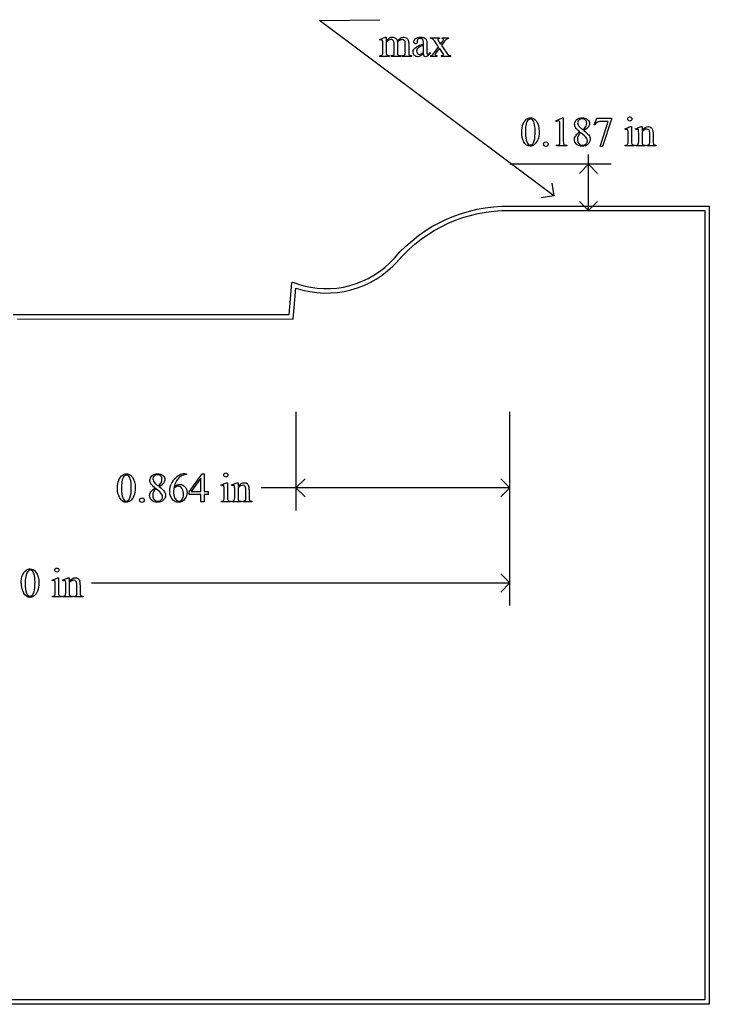
# Model space of a CAD drawing. Units: inches. Extents: x 0.2 to 12.3, y 0.6 to 4.6.
# Drawn here: x 3 to 5.8, y 0.6 to 4.6 of the extents above; entities that cross this region are included whole.
import ezdxf

# ---------------------------------------------------------------- set-up
doc = ezdxf.new("R2010")
doc.units = ezdxf.units.IN
doc.header["$MEASUREMENT"] = 0
doc.layers.add('MM291 v1_0', color=7, linetype='Continuous')

msp = doc.modelspace()

# ---------------------------------------------------------------- linework, layer by layer
at = {"layer": 'MM291 v1_0'}
for p, q in [((4.231, 4.581), (4.474, 4.584)), ((5.177, 3.872), (4.231, 4.581)), ((4.474, 4.5041), (4.4966, 4.5133)), ((4.4752, 4.5012), (4.474, 4.5041)), ((4.4966, 4.5133), (4.5001, 4.5133)), ((4.5001, 4.5133), (4.5001, 4.4973)), ((4.6257, 4.4991), (4.6258, 4.4944)), ((4.6798, 4.5111), (4.7152, 4.5111)), ((4.6798, 4.508), (4.6798, 4.5111)), ((4.7118, 4.474), (4.6975, 4.4947)), ((4.7152, 4.5111), (4.7152, 4.508)), ((4.7261, 4.508), (4.7261, 4.5111)), ((4.7261, 4.5111), (4.7515, 4.5111)), ((4.7515, 4.5111), (4.7515, 4.508)), ((4.4866, 4.453), (4.4866, 4.4817)), ((4.5001, 4.4932), (4.5001, 4.453)), ((4.5322, 4.453), (4.5322, 4.4853)), ((4.5457, 4.4932), (4.5455, 4.4923)), ((4.5455, 4.4923), (4.5457, 4.4888)), ((4.5457, 4.4888), (4.5457, 4.453)), ((4.5775, 4.453), (4.5775, 4.4853)), ((4.5911, 4.4853), (4.5911, 4.453)), ((4.6509, 4.4858), (4.6509, 4.4887)), ((4.6509, 4.4522), (4.6509, 4.4808)), ((4.6644, 4.4876), (4.6644, 4.4621)), ((4.6961, 4.4531), (4.7118, 4.474)), ((4.7152, 4.4692), (4.7031, 4.4531)), ((4.7147, 4.4937), (4.72, 4.4852)), ((4.7261, 4.4531), (4.7152, 4.4692)), ((4.72, 4.4852), (4.7261, 4.4937)), ((4.7336, 4.4937), (4.7233, 4.48)), ((4.7233, 4.48), (4.742, 4.4531)), ((4.4752, 4.436), (4.4752, 4.439)), ((4.5123, 4.436), (4.4752, 4.436)), ((4.5123, 4.439), (4.5123, 4.436)), ((4.52, 4.436), (4.52, 4.439)), ((4.5579, 4.436), (4.52, 4.436)), ((4.5579, 4.439), (4.5579, 4.436)), ((4.5654, 4.439), (4.5669, 4.439)), ((4.5654, 4.436), (4.5654, 4.439)), ((4.6024, 4.436), (4.5654, 4.436)), ((4.6024, 4.439), (4.6024, 4.436)), ((4.6773, 4.4514), (4.6773, 4.4468)), ((4.6804, 4.436), (4.6804, 4.439)), ((4.7049, 4.436), (4.6804, 4.436)), ((4.7049, 4.439), (4.7049, 4.436)), ((4.7241, 4.436), (4.7241, 4.439)), ((4.7595, 4.436), (4.7241, 4.436)), ((4.7595, 4.439), (4.7595, 4.436)), ((5.1856, 4.1749), (5.2127, 4.1881)), ((5.2127, 4.1881), (5.2154, 4.1881)), ((5.2154, 4.1881), (5.2154, 4.0943)), ((5.34, 4.1595), (5.3507, 4.1858)), ((5.3507, 4.1858), (5.4102, 4.1858)), ((5.4102, 4.1827), (5.3732, 4.0724)), ((5.4102, 4.1858), (5.4102, 4.1827)), ((5.1869, 4.1724), (5.1856, 4.1749)), ((5.2019, 4.0943), (5.2019, 4.1543)), ((5.2815, 4.1506), (5.2949, 4.1395)), ((5.3424, 4.1586), (5.34, 4.1595)), ((5.364, 4.0724), (5.3972, 4.1725)), ((5.3972, 4.1725), (5.3666, 4.1725)), ((5.4646, 4.1428), (5.4872, 4.152)), ((5.4657, 4.1399), (5.4646, 4.1428)), ((5.4872, 4.152), (5.4908, 4.152)), ((5.4908, 4.152), (5.4908, 4.0917)), ((5.5072, 4.1428), (5.5299, 4.152)), ((5.5085, 4.1399), (5.5072, 4.1428)), ((5.5299, 4.152), (5.5334, 4.152)), ((5.5334, 4.152), (5.5334, 4.1361)), ((5.4772, 4.0917), (5.4772, 4.1206)), ((5.5199, 4.0917), (5.5199, 4.1195)), ((5.5334, 4.1313), (5.5334, 4.0917)), ((5.5644, 4.0917), (5.5644, 4.1224)), ((5.578, 4.1237), (5.578, 4.0917)), ((5.1876, 4.0747), (5.1876, 4.0777)), ((5.2294, 4.0747), (5.1876, 4.0747)), ((5.2294, 4.0777), (5.2294, 4.0747)), ((5.3732, 4.0724), (5.364, 4.0724)), ((5.4657, 4.0747), (5.4657, 4.0777)), ((5.5022, 4.0747), (5.4657, 4.0747)), ((5.5022, 4.0777), (5.5022, 4.0747)), ((5.5085, 4.0777), (5.5101, 4.0777)), ((5.5085, 4.0747), (5.5085, 4.0777)), ((5.5456, 4.0747), (5.5085, 4.0747)), ((5.5456, 4.0777), (5.5456, 4.0747)), ((5.5523, 4.0747), (5.5523, 4.0777)), ((5.5523, 4.0777), (5.5539, 4.0777)), ((5.5894, 4.0747), (5.5523, 4.0747)), ((5.5894, 4.0777), (5.5894, 4.0747)), ((5.317, 3.813), (5.317, 4.0394)), ((5.4087, 4), (5, 4)), ((5.317, 4), (5.2803, 3.9633)), ((5.3537, 3.9633), (5.317, 4)), ((5.1696, 3.9233), (5.177, 3.872)), ((5.177, 3.872), (5.1257, 3.8646)), ((5.0001, 3.8311), (5.805, 3.8311)), ((5.317, 3.813), (5.2803, 3.8497)), ((5.3537, 3.8497), (5.317, 3.813)), ((5.805, 3.8311), (5.8049, 0.6071)), ((4.9999, 3.8131), (5.787, 3.8131)), ((5, 3.813), (5.4087, 3.813)), ((5.787, 3.8131), (5.7869, 0.6251)), ((4.1085, 3.393), (4.1197, 3.5217)), ((4.1197, 3.5217), (4.1225, 3.5236)), ((4.1225, 3.5236), (4.1417, 3.5171)), ((4.125, 3.375), (4.1359, 3.5001)), ((2.9943, 3.3931), (4.1085, 3.393)), ((3.0108, 3.3751), (4.125, 3.375)), ((4.136, 3), (4.136, 2.6013)), ((5, 2.6013), (5, 3)), ((5, 2.2173), (5, 3)), ((3.6891, 2.7501), (3.6939, 2.7501)), ((3.6939, 2.7501), (3.6939, 2.7471)), ((3.7052, 2.6765), (3.7567, 2.7501)), ((3.7567, 2.7501), (3.7658, 2.7501)), ((3.7658, 2.7501), (3.7658, 2.6777)), ((3.5664, 2.7126), (3.5798, 2.7014)), ((3.7522, 2.7328), (3.7132, 2.6777)), ((3.7522, 2.6777), (3.7522, 2.7328)), ((3.8334, 2.7048), (3.856, 2.714)), ((3.8345, 2.7018), (3.8334, 2.7048)), ((3.856, 2.714), (3.8596, 2.714)), ((3.8596, 2.714), (3.8596, 2.6536)), ((3.876, 2.7048), (3.8987, 2.714)), ((3.8773, 2.7018), (3.876, 2.7048)), ((3.8987, 2.714), (3.9022, 2.714)), ((3.9022, 2.714), (3.9022, 2.6981)), ((4.136, 2.693), (4.1727, 2.7297)), ((5, 2.693), (4.9633, 2.7297)), ((3.7052, 2.666), (3.7052, 2.6765)), ((3.7522, 2.666), (3.7052, 2.666)), ((3.7132, 2.6777), (3.7522, 2.6777)), ((3.7522, 2.6367), (3.7522, 2.666)), ((3.7658, 2.6777), (3.7807, 2.6777)), ((3.7658, 2.666), (3.7658, 2.6367)), ((3.7807, 2.666), (3.7658, 2.666)), ((3.7807, 2.6777), (3.7807, 2.666)), ((3.846, 2.6536), (3.846, 2.6826)), ((3.8887, 2.6536), (3.8887, 2.6815)), ((3.9022, 2.6932), (3.9022, 2.6536)), ((3.9332, 2.6536), (3.9332, 2.6844)), ((3.9468, 2.6857), (3.9468, 2.6536)), ((5, 2.693), (3.996, 2.693)), ((4.1727, 2.6563), (4.136, 2.693)), ((4.9633, 2.6563), (5, 2.693)), ((3.7658, 2.6367), (3.7522, 2.6367)), ((3.8345, 2.6367), (3.8345, 2.6396)), ((3.871, 2.6367), (3.8345, 2.6367)), ((3.871, 2.6396), (3.871, 2.6367)), ((3.8773, 2.6396), (3.8789, 2.6396)), ((3.8773, 2.6367), (3.8773, 2.6396)), ((3.9144, 2.6367), (3.8773, 2.6367)), ((3.9144, 2.6396), (3.9144, 2.6367)), ((3.9211, 2.6367), (3.9211, 2.6396)), ((3.9211, 2.6396), (3.9227, 2.6396)), ((3.9582, 2.6367), (3.9211, 2.6367)), ((3.9582, 2.6396), (3.9582, 2.6367)), ((3.151, 2.3208), (3.1736, 2.33)), ((3.1521, 2.3178), (3.151, 2.3208)), ((3.1736, 2.33), (3.1772, 2.33)), ((3.1772, 2.33), (3.1772, 2.2696)), ((3.1937, 2.3208), (3.2163, 2.33)), ((3.1949, 2.3178), (3.1937, 2.3208)), ((3.2163, 2.33), (3.2198, 2.33)), ((3.2198, 2.33), (3.2198, 2.3141)), ((3.2198, 2.3092), (3.2198, 2.2696)), ((3.3102, 2.309), (5, 2.309)), ((5, 2.309), (4.9633, 2.3457)), ((4.9633, 2.2723), (5, 2.309)), ((3.1636, 2.2696), (3.1636, 2.2986)), ((3.2063, 2.2696), (3.2063, 2.2975)), ((3.2509, 2.2696), (3.2509, 2.3004)), ((3.2644, 2.3017), (3.2644, 2.2696)), ((3.1521, 2.2527), (3.1521, 2.2556)), ((3.1886, 2.2527), (3.1521, 2.2527)), ((3.1886, 2.2556), (3.1886, 2.2527)), ((3.1949, 2.2527), (3.1949, 2.2556)), ((3.1949, 2.2556), (3.1966, 2.2556)), ((3.232, 2.2527), (3.1949, 2.2527)), ((3.232, 2.2556), (3.232, 2.2527)), ((3.2388, 2.2556), (3.2403, 2.2556)), ((3.2388, 2.2527), (3.2388, 2.2556)), ((3.2759, 2.2527), (3.2388, 2.2527)), ((3.2759, 2.2556), (3.2759, 2.2527)), ((5.8049, 0.6071), (0.195, 0.6073)), ((5.7869, 0.6251), (0.213, 0.6253))]:
    msp.add_line(p, q, dxfattribs=at)
at = {"layer": 'MM291 v1_0', "extrusion": (0, 0, -1)}
for radius, start, end in [(0.6014, 40.6023, 90.9474), (0.5834, 40.5871, 90.9618)]:
    msp.add_arc((-4.9901, 3.2298), radius, start, end, dxfattribs=at)
at = {"layer": 'MM291 v1_0'}
for radius, start, end in [(0.3671, 251.3474, 318.3968), (0.3851, 251.3475, 318.4206)]:
    msp.add_arc((4.2591, 3.8649), radius, start, end, dxfattribs=at)
for centre, major_axis, ratio, start_param, end_param in [((3.9503, 3.1316), (-0.533, -1.3702), 0.041656, 3.078062, 3.127598), ((5.4232, 2.3217), (-0.9056, 2.1897), 0.108824, 6.28228, 6.317933), ((-2.304, -8.5485), (-6.8309, -13.0494), 0.020558, 3.102339, 3.130466), ((3.6798, 2.7312), (-0.8831, -1.7709), 0.046095, 3.20239, 3.267298), ((2.5836, 1.6918), (-2.105, -2.8137), 0.056996, 3.144204, 3.184207), ((6.3249, 0.5772), (1.6393, -3.9292), 0.017797, 3.056407, 3.11436), ((5.325, 4.1574), (0.6151, -0.3488), 0.058189, 3.039346, 3.120249), ((3.387, 3.5826), (1.3442, 0.9237), 0.042765, 0.011478, 0.062153), ((19.9102, 7.4313), (15.2932, 2.9641), 0.010973, 3.072837, 3.11081), ((-5.4064, 7.9537), (9.8901, -3.5123), 0.013128, 6.246236, 6.271324), ((2.6318, 12.3687), (1.8526, -7.9264), 0.011506, 0.015302, 0.049191), ((7.1888, 5.1561), (2.6855, 0.715), 0.02054, 3.163041, 3.218587), ((4.9725, 7.3321), (-0.4254, -2.8894), 0.012136, 6.200934, 6.264426), ((6.2396, 5.1279), (1.6931, 0.6843), 0.053575, 3.143981, 3.186291), ((6.3741, 5.1284), (1.8259, 0.6866), 0.034216, 3.171628, 3.232336), ((3.8334, 5.5257), (0.7411, -1.0848), 0.06523, 0.000564, 0.05415), ((4.5453, 4.953), (0.0317, -0.5084), 0.011381, 0.037706, 0.180493), ((7.5193, 5.7726), (2.9256, 1.3308), 0.029555, 3.162829, 3.206474), ((5.5704, 5.5288), (-0.9006, -1.0837), 0.010815, 0.032353, 0.116677), ((3.5053, 6.4045), (1.1794, -1.9641), 0.067619, 6.254381, 6.289762), ((14.8013, -13.9332), (-9.7306, 18.1182), 0.040389, 0.004972, 0.032788), ((1.3283, -5.645), (4.1589, 9.8356), 0.026772, 6.272336, 6.294505), ((33.4215, -21.9884), (28.3596, -26.1664), 0.036034, 3.154722, 3.174828), ((-1.3737, 0.6977), (6.6817, 3.4604), 0.019128, 6.209914, 6.25637), ((10.9526, 1.8468), (5.6017, -2.3208), 0.026842, 3.076893, 3.120521), ((4.5543, 1.899), (-0.9196, -2.2415), 0.033377, 3.093308, 3.131056), ((5.3143, 3.5545), (-0.2022, -0.586), 0.062262, 3.037476, 3.117743), ((104.58, 76.2808), (99.5213, 72.1949), 0.02191, 3.1257, 3.139096), ((19.5003, 25.6556), (-14.4182, -21.5845), 0.035131, 6.230641, 6.258628), ((-4.2828, 26.7456), (-9.3758, 22.6696), 0.032886, 3.149037, 3.174623), ((27.5104, 8.8222), (22.2487, 4.719), 0.021011, 3.094192, 3.119583), ((-30.8133, 20.2998), (36.1252, -16.2043), 0.010919, 0.017454, 0.043105), ((-7.8397, 34.3392), (12.9276, -30.2593), 0.019142, 0.005767, 0.024603), ((4.5311, 7.9371), (0.9437, -3.8562), 0.017283, 0.022147, 0.070507), ((6.2421, 5.1243), (-0.7052, -1.0452), 0.073378, 6.240479, 6.289811), ((0.1036, -23.0062), (3.5808, 25.7543), 0.032031, 0.016642, 0.039622), ((0.2402, -6.1889), (3.4623, 8.9366), 0.060105, 0.023283, 0.051684), ((15.1125, -21.3735), (11.6658, -24.1174), 0.024304, 3.152032, 3.177444), ((-6.8821, 0.2024), (10.4861, 2.5179), 0.022825, 6.215196, 6.257965), ((18.1329, -5.8728), (14.4972, -8.5889), 0.065257, 3.12262, 3.149197), ((-5.6686, -18.4652), (9.6044, 21.1773), 0.02353, 6.259499, 6.278868), ((25.7953, 7.3842), (22.2487, 4.719), 0.021011, 3.094192, 3.119583), ((9.496, 0.9597), (5.9372, -1.7125), 0.069524, 3.095144, 3.12961), ((3.1845, 1.0915), (-0.6582, -1.611), 0.039299, 3.084584, 3.129182), ((-8.384, -23.264), (-12.3114, -25.9664), 0.014692, 3.110615, 3.13141), ((-5.2143, -23.9591), (9.1556, 26.6643), 0.011806, 6.248815, 6.268656), ((0.8698, 8.7127), (2.5868, -6.0708), 0.042721, 0.012915, 0.054986), ((2.9792, 4.1889), (0.8626, -1.5482), 0.057539, 0.000335, 0.042784), ((-20.7406, 21.8427), (24.6271, -19.2004), 0.01298, 6.266538, 6.283945), ((6.5908, 3.3568), (2.6855, 0.715), 0.02054, 3.163041, 3.218587), ((-9.6969, 18.8786), (13.6272, -16.2372), 0.018154, 6.282359, 6.296019), ((4.4584, 4.6919), (-0.5092, -2.0493), 0.024412, 6.185246, 6.252219), ((14.7238, -21.7575), (11.6658, -24.1174), 0.024304, 3.152032, 3.177444), ((43.6778, 31.7293), (40.639, 29.4654), 0.034301, 3.116728, 3.137691), ((2.5021, 0.7075), (-0.6582, -1.611), 0.039299, 3.084584, 3.129182), ((-9.0664, -23.648), (-12.3114, -25.9664), 0.014692, 3.110615, 3.13141), ((-5.8967, -24.3431), (9.1556, 26.6643), 0.011806, 6.248815, 6.268656), ((0.4811, 8.3287), (2.5868, -6.0708), 0.042721, 0.012915, 0.054986), ((3.851, 6.3316), (-0.6297, -4.0719), 0.010594, 6.214786, 6.268255), ((2.2968, 3.8049), (0.8626, -1.5482), 0.057539, 0.000335, 0.042784), ((5.9085, 2.9728), (2.6855, 0.715), 0.02054, 3.163041, 3.218587), ((-10.3793, 18.4946), (13.6272, -16.2372), 0.018154, 6.282359, 6.296019)]:
    msp.add_ellipse(centre, major_axis=major_axis, ratio=ratio, start_param=start_param, end_param=end_param, dxfattribs=at)
for points, knots in [([(4.4841, 4.5014), (4.4833, 4.502), (4.4821, 4.5024), (4.4807, 4.5024), (4.4792, 4.5024), (4.4774, 4.502), (4.4752, 4.5012)], [56, 56, 56, 56, 57, 57, 57, 58, 58, 58, 58]), ([(4.5295, 4.4985), (4.5271, 4.5019), (4.5237, 4.5037), (4.5194, 4.5037), (4.5164, 4.5037), (4.5135, 4.5029), (4.5106, 4.5013)], [40, 40, 40, 40, 41, 41, 41, 42, 42, 42, 42]), ([(4.5178, 4.5116), (4.5206, 4.5127), (4.5234, 4.5133), (4.5262, 4.5133), (4.5309, 4.5133), (4.5349, 4.5119), (4.5417, 4.5065), (4.544, 4.5025), (4.5451, 4.4973)], [2, 2, 2, 2, 3, 3, 3, 4, 4, 5, 5, 5, 5]), ([(4.5753, 4.4982), (4.5731, 4.5017), (4.5697, 4.5035), (4.565, 4.5035), (4.5621, 4.5035), (4.5592, 4.5027), (4.5563, 4.5013)], [23, 23, 23, 23, 24, 24, 24, 25, 25, 25, 25]), ([(4.5594, 4.5102), (4.5633, 4.5123), (4.5672, 4.5133), (4.5713, 4.5133), (4.5753, 4.5133), (4.5789, 4.5123), (4.582, 4.5102)], [6, 6, 6, 6, 7, 7, 7, 8, 8, 8, 8]), ([(4.6258, 4.4944), (4.6258, 4.4918), (4.6252, 4.4899), (4.6226, 4.4872), (4.6209, 4.4865), (4.6189, 4.4865), (4.6168, 4.4865), (4.6152, 4.4872), (4.6126, 4.49), (4.612, 4.492), (4.612, 4.4944), (4.612, 4.4991), (4.6144, 4.5035), (4.624, 4.5113), (4.6308, 4.5133), (4.6394, 4.5133), (4.6461, 4.5133), (4.6516, 4.5122), (4.6558, 4.5099)], [13, 13, 13, 13, 14, 14, 15, 15, 15, 16, 16, 17, 17, 17, 18, 18, 19, 19, 19, 20, 20, 20, 20]), ([(4.6509, 4.4887), (4.6509, 4.4962), (4.6497, 4.5013), (4.645, 4.5069), (4.6415, 4.5083), (4.637, 4.5083), (4.6335, 4.5083), (4.6308, 4.5074), (4.6288, 4.5055)], [8, 8, 8, 8, 9, 9, 10, 10, 10, 11, 11, 11, 11]), ([(4.7104, 4.5069), (4.7095, 4.5061), (4.7091, 4.5051), (4.7091, 4.5039), (4.7091, 4.5025), (4.71, 4.5005), (4.712, 4.4978)], [1, 1, 1, 1, 2, 2, 2, 3, 3, 3, 3]), ([(4.7261, 4.4937), (4.7301, 4.4991), (4.732, 4.5025), (4.732, 4.5039), (4.732, 4.5051), (4.7316, 4.5061), (4.7306, 4.5069)], [6, 6, 6, 6, 7, 7, 7, 8, 8, 8, 8]), ([(4.6142, 4.4398), (4.6108, 4.4433), (4.6091, 4.448), (4.6091, 4.4538), (4.6091, 4.4575), (4.6099, 4.4606), (4.6116, 4.4633)], [3, 3, 3, 3, 4, 4, 4, 5, 5, 5, 5]), ([(4.6257, 4.4662), (4.6238, 4.4636), (4.6229, 4.4608), (4.6229, 4.4576), (4.6229, 4.4537), (4.6241, 4.4504), (4.6264, 4.4479)], [2, 2, 2, 2, 3, 3, 3, 4, 4, 4, 4]), ([(4.5001, 4.453), (4.5001, 4.4481), (4.5005, 4.4449), (4.5018, 4.4419), (4.5029, 4.4408), (4.5042, 4.4401)], [44, 44, 44, 44, 45, 45, 46, 46, 46, 46]), ([(4.52, 4.439), (4.5241, 4.439), (4.527, 4.4395), (4.5301, 4.4414), (4.5312, 4.4429), (4.5318, 4.4449)], [35, 35, 35, 35, 36, 36, 37, 37, 37, 37]), ([(4.6364, 4.4365), (4.6335, 4.4351), (4.6303, 4.4345), (4.627, 4.4345), (4.6218, 4.4345), (4.6175, 4.4362), (4.6142, 4.4398)], [1, 1, 1, 1, 2, 2, 2, 3, 3, 3, 3]), ([(4.6264, 4.4479), (4.6288, 4.4453), (4.6315, 4.444), (4.6345, 4.444), (4.6387, 4.444), (4.6441, 4.4467), (4.6509, 4.4522)], [4, 4, 4, 4, 5, 5, 5, 6, 6, 6, 6]), ([(4.6773, 4.4468), (4.6712, 4.4386), (4.6653, 4.4345), (4.6598, 4.4345), (4.6571, 4.4345), (4.655, 4.4355), (4.6534, 4.4373)], [29, 29, 29, 29, 30, 30, 30, 31, 31, 31, 31]), ([(4.6662, 4.4457), (4.6668, 4.4451), (4.6675, 4.4449), (4.6684, 4.4449), (4.6692, 4.4449), (4.67, 4.4451), (4.6707, 4.4454)], [25, 25, 25, 25, 26, 26, 26, 27, 27, 27, 27]), ([(4.7031, 4.4531), (4.6994, 4.4482), (4.6975, 4.4452), (4.6975, 4.4443), (4.6975, 4.443), (4.6981, 4.4418), (4.7006, 4.4397), (4.7024, 4.4391), (4.7049, 4.439)], [26, 26, 26, 26, 27, 27, 27, 28, 28, 29, 29, 29, 29]), ([(4.7298, 4.4406), (4.7309, 4.4414), (4.7314, 4.4424), (4.7314, 4.4436), (4.7314, 4.4449), (4.7296, 4.4481), (4.7261, 4.4531)], [22, 22, 22, 22, 23, 23, 23, 24, 24, 24, 24]), ([(5.0671, 4.1828), (5.0721, 4.1863), (5.0771, 4.1881), (5.0824, 4.1881), (5.0909, 4.1881), (5.0986, 4.1838), (5.1053, 4.1751)], [2, 2, 2, 2, 3, 3, 3, 4, 4, 4, 4]), ([(5.0904, 4.18), (5.0882, 4.1818), (5.0855, 4.1827), (5.0823, 4.1827), (5.0786, 4.1827), (5.0753, 4.181), (5.0724, 4.1777)], [7, 7, 7, 7, 8, 8, 8, 9, 9, 9, 9]), ([(5.2821, 4.1307), (5.2733, 4.1379), (5.2676, 4.1437), (5.2625, 4.1524), (5.2613, 4.157), (5.2613, 4.1617), (5.2613, 4.1689), (5.264, 4.1751), (5.2752, 4.1855), (5.2826, 4.1881), (5.2918, 4.1881), (5.3008, 4.1881), (5.308, 4.1857), (5.3135, 4.1808)], [0, 0, 0, 0, 1, 1, 2, 2, 2, 3, 3, 4, 4, 4, 5, 5, 5, 5]), ([(5.2784, 4.1785), (5.2749, 4.1753), (5.2731, 4.1715), (5.2731, 4.1672), (5.2731, 4.1644), (5.2739, 4.1615), (5.2753, 4.1587)], [5, 5, 5, 5, 6, 6, 6, 7, 7, 7, 7]), ([(5.3074, 4.1534), (5.3091, 4.1568), (5.31, 4.1607), (5.31, 4.165), (5.31, 4.1708), (5.3084, 4.1752), (5.302, 4.1817), (5.2976, 4.1834), (5.2864, 4.1834), (5.2819, 4.1818), (5.2784, 4.1785)], [1, 1, 1, 1, 2, 2, 2, 3, 3, 4, 4, 5, 5, 5, 5]), ([(5.3135, 4.1808), (5.3189, 4.176), (5.3216, 4.1704), (5.3216, 4.1642), (5.3216, 4.16), (5.3202, 4.1558), (5.3172, 4.1515)], [5, 5, 5, 5, 6, 6, 6, 7, 7, 7, 7]), ([(5.4898, 4.1771), (5.4882, 4.1754), (5.4863, 4.1746), (5.4817, 4.1746), (5.4797, 4.1754), (5.4764, 4.1787), (5.4756, 4.1807), (5.4756, 4.1853), (5.4764, 4.1872), (5.478, 4.1888)], [3, 3, 3, 3, 4, 4, 5, 5, 6, 6, 7, 7, 7, 7]), ([(5.4898, 4.1888), (5.4914, 4.1872), (5.4923, 4.1853), (5.4923, 4.1807), (5.4914, 4.1787), (5.4898, 4.1771)], [1, 1, 1, 1, 2, 2, 3, 3, 3, 3]), ([(5.0982, 4.0952), (5.1007, 4.1046), (5.102, 4.1178), (5.102, 4.1349), (5.102, 4.1476), (5.1007, 4.1582), (5.098, 4.1667)], [4, 4, 4, 4, 5, 5, 5, 6, 6, 6, 6]), ([(5.1053, 4.1751), (5.1138, 4.1643), (5.118, 4.1497), (5.118, 4.1313), (5.118, 4.1184), (5.1162, 4.1075), (5.1125, 4.0985)], [4, 4, 4, 4, 5, 5, 5, 6, 6, 6, 6]), ([(5.1989, 4.1737), (5.1979, 4.1745), (5.1967, 4.1749), (5.1953, 4.1749), (5.1933, 4.1749), (5.1905, 4.1741), (5.1869, 4.1724)], [12, 12, 12, 12, 13, 13, 13, 14, 14, 14, 14]), ([(5.4746, 4.1401), (5.4738, 4.1407), (5.4727, 4.1411), (5.4713, 4.1411), (5.4697, 4.1411), (5.4679, 4.1407), (5.4657, 4.1399)], [12, 12, 12, 12, 13, 13, 13, 14, 14, 14, 14]), ([(5.5174, 4.14), (5.5165, 4.1407), (5.5154, 4.1411), (5.514, 4.1411), (5.5124, 4.1411), (5.5106, 4.1407), (5.5085, 4.1399)], [32, 32, 32, 32, 33, 33, 33, 34, 34, 34, 34]), ([(5.5334, 4.1361), (5.5422, 4.1467), (5.5506, 4.152), (5.5585, 4.152), (5.5626, 4.152), (5.5662, 4.151), (5.5691, 4.1489)], [0, 0, 0, 0, 1, 1, 1, 2, 2, 2, 2]), ([(5.5618, 4.1373), (5.56, 4.1404), (5.557, 4.1419), (5.5528, 4.1419), (5.5463, 4.1419), (5.5398, 4.1384), (5.5334, 4.1313)], [17, 17, 17, 17, 18, 18, 18, 19, 19, 19, 19]), ([(5.2671, 4.0827), (5.2624, 4.088), (5.26, 4.0938), (5.26, 4.1), (5.26, 4.105), (5.2617, 4.1098), (5.265, 4.1147)], [13, 13, 13, 13, 14, 14, 14, 15, 15, 15, 15]), ([(5.3179, 4.1187), (5.322, 4.1131), (5.3241, 4.1073), (5.3241, 4.1011), (5.3241, 4.0933), (5.3211, 4.0866), (5.3092, 4.0755), (5.3014, 4.0728), (5.2917, 4.0728), (5.2812, 4.0728), (5.273, 4.0761), (5.2671, 4.0827)], [9, 9, 9, 9, 10, 10, 10, 11, 11, 12, 12, 12, 13, 13, 13, 13]), ([(5.2758, 4.1151), (5.2737, 4.1106), (5.2726, 4.1057), (5.2726, 4.1004), (5.2726, 4.0934), (5.2745, 4.0878), (5.2783, 4.0835)], [1, 1, 1, 1, 2, 2, 2, 3, 3, 3, 3]), ([(5.3072, 4.0822), (5.3108, 4.0855), (5.3126, 4.0895), (5.3126, 4.0943), (5.3126, 4.0982), (5.3115, 4.1018), (5.3094, 4.1049)], [5, 5, 5, 5, 6, 6, 6, 7, 7, 7, 7]), ([(5.0982, 4.0789), (5.0925, 4.0748), (5.0869, 4.0728), (5.0816, 4.0728), (5.071, 4.0728), (5.0621, 4.079), (5.0551, 4.0915)], [7, 7, 7, 7, 8, 8, 8, 9, 9, 9, 9]), ([(5.0679, 4.0901), (5.071, 4.082), (5.0756, 4.0779), (5.0818, 4.0779), (5.0848, 4.0779), (5.0878, 4.0792), (5.091, 4.0819)], [1, 1, 1, 1, 2, 2, 2, 3, 3, 3, 3]), ([(5.1386, 4.0751), (5.1368, 4.0769), (5.1359, 4.079), (5.1359, 4.0815), (5.1359, 4.0841), (5.1368, 4.0862), (5.1386, 4.088)], [5, 5, 5, 5, 6, 6, 6, 7, 7, 7, 7]), ([(5.1514, 4.0751), (5.1496, 4.0733), (5.1475, 4.0724), (5.1425, 4.0724), (5.1403, 4.0733), (5.1386, 4.0751)], [3, 3, 3, 3, 4, 4, 5, 5, 5, 5]), ([(5.145, 4.0906), (5.1476, 4.0906), (5.1497, 4.0897), (5.1532, 4.0862), (5.1541, 4.084), (5.1541, 4.079), (5.1532, 4.0769), (5.1514, 4.0751)], [0, 0, 0, 0, 1, 1, 2, 2, 3, 3, 3, 3]), ([(5.2783, 4.0835), (5.2822, 4.0793), (5.2871, 4.0772), (5.2931, 4.0772), (5.299, 4.0772), (5.3037, 4.0788), (5.3072, 4.0822)], [3, 3, 3, 3, 4, 4, 4, 5, 5, 5, 5]), ([(5.4908, 4.0917), (5.4908, 4.087), (5.4911, 4.0839), (5.4925, 4.0807), (5.4935, 4.0796), (5.4962, 4.0781), (5.4986, 4.0777), (5.5022, 4.0777)], [0, 0, 0, 0, 1, 1, 2, 2, 3, 3, 3, 3]), ([(3.415, 2.6916), (3.415, 2.7043), (3.4169, 2.7152), (3.4245, 2.7335), (3.4296, 2.7403), (3.4359, 2.7448)], [0, 0, 0, 0, 1, 1, 2, 2, 2, 2]), ([(3.4359, 2.7448), (3.4409, 2.7483), (3.4459, 2.7501), (3.4512, 2.7501), (3.4597, 2.7501), (3.4674, 2.7457), (3.4741, 2.7371)], [2, 2, 2, 2, 3, 3, 3, 4, 4, 4, 4]), ([(3.4592, 2.742), (3.457, 2.7438), (3.4543, 2.7447), (3.4511, 2.7447), (3.4474, 2.7447), (3.4441, 2.743), (3.4412, 2.7397)], [7, 7, 7, 7, 8, 8, 8, 9, 9, 9, 9]), ([(3.55, 2.71), (3.5474, 2.7144), (3.5461, 2.7189), (3.5461, 2.7236), (3.5461, 2.7308), (3.5489, 2.737), (3.5601, 2.7475), (3.5675, 2.7501), (3.5767, 2.7501), (3.5857, 2.7501), (3.5929, 2.7477), (3.5983, 2.7428)], [1, 1, 1, 1, 2, 2, 2, 3, 3, 4, 4, 4, 5, 5, 5, 5]), ([(3.5901, 2.7405), (3.5868, 2.7437), (3.5824, 2.7453), (3.5713, 2.7453), (3.5668, 2.7437), (3.5598, 2.7373), (3.558, 2.7335), (3.558, 2.7292), (3.558, 2.7264), (3.5588, 2.7235), (3.5602, 2.7207)], [3, 3, 3, 3, 4, 4, 5, 5, 6, 6, 6, 7, 7, 7, 7]), ([(3.6939, 2.7471), (3.6867, 2.7463), (3.6808, 2.7449), (3.6717, 2.7406), (3.6672, 2.7373), (3.6583, 2.7285), (3.6546, 2.7235), (3.6516, 2.7181)], [0, 0, 0, 0, 1, 1, 2, 2, 3, 3, 3, 3]), ([(3.8469, 2.739), (3.8452, 2.7407), (3.8444, 2.7426), (3.8444, 2.7449), (3.8444, 2.7472), (3.8452, 2.7492), (3.8468, 2.7508), (3.8484, 2.7524), (3.8504, 2.7532), (3.8528, 2.7532)], [5, 5, 5, 5, 6, 6, 6, 7, 7, 7, 8, 8, 8, 8]), ([(3.8528, 2.7532), (3.8551, 2.7532), (3.857, 2.7524), (3.8586, 2.7508), (3.8602, 2.7492), (3.861, 2.7472), (3.861, 2.7449), (3.861, 2.7426), (3.8602, 2.7407), (3.8586, 2.739), (3.857, 2.7374), (3.8551, 2.7366), (3.8528, 2.7366), (3.8505, 2.7366), (3.8485, 2.7374), (3.8469, 2.739)], [0, 0, 0, 0, 1, 1, 1, 2, 2, 2, 3, 3, 3, 4, 4, 4, 5, 5, 5, 5]), ([(3.467, 2.6572), (3.4695, 2.6666), (3.4708, 2.6798), (3.4708, 2.6969), (3.4708, 2.7096), (3.4695, 2.7202), (3.4668, 2.7286)], [4, 4, 4, 4, 5, 5, 5, 6, 6, 6, 6]), ([(3.4741, 2.7371), (3.4826, 2.7263), (3.4868, 2.7117), (3.4868, 2.6933), (3.4868, 2.6804), (3.485, 2.6695), (3.4813, 2.6604)], [4, 4, 4, 4, 5, 5, 5, 6, 6, 6, 6]), ([(3.5798, 2.7014), (3.5864, 2.7073), (3.5905, 2.712), (3.594, 2.7188), (3.5949, 2.7227), (3.5949, 2.727), (3.5949, 2.7327), (3.5933, 2.7372), (3.5901, 2.7405)], [0, 0, 0, 0, 1, 1, 2, 2, 2, 3, 3, 3, 3]), ([(3.5983, 2.7428), (3.6038, 2.7379), (3.6065, 2.7324), (3.6065, 2.7262), (3.6065, 2.722), (3.6051, 2.7178), (3.6021, 2.7135)], [5, 5, 5, 5, 6, 6, 6, 7, 7, 7, 7]), ([(3.6414, 2.6423), (3.6311, 2.652), (3.6259, 2.6647), (3.6259, 2.6803), (3.6259, 2.6902), (3.6279, 2.6997), (3.6319, 2.7086)], [10, 10, 10, 10, 11, 11, 11, 12, 12, 12, 12]), ([(3.6443, 2.6987), (3.6522, 2.7041), (3.6601, 2.7068), (3.668, 2.7068), (3.6756, 2.7068), (3.6822, 2.7038), (3.6877, 2.6976)], [4, 4, 4, 4, 5, 5, 5, 6, 6, 6, 6]), ([(3.9022, 2.6981), (3.911, 2.7087), (3.9194, 2.714), (3.9273, 2.714), (3.9314, 2.714), (3.935, 2.7129), (3.9379, 2.7109)], [0, 0, 0, 0, 1, 1, 1, 2, 2, 2, 2]), ([(3.552, 2.6446), (3.5473, 2.6499), (3.5449, 2.6557), (3.5449, 2.662), (3.5449, 2.6669), (3.5466, 2.6718), (3.5499, 2.6766)], [13, 13, 13, 13, 14, 14, 14, 15, 15, 15, 15]), ([(3.5607, 2.677), (3.5585, 2.6725), (3.5575, 2.6677), (3.5575, 2.6624), (3.5575, 2.6554), (3.5594, 2.6497), (3.5632, 2.6455)], [1, 1, 1, 1, 2, 2, 2, 3, 3, 3, 3]), ([(3.5921, 2.6441), (3.5957, 2.6475), (3.5974, 2.6515), (3.5974, 2.6563), (3.5974, 2.6602), (3.5964, 2.6637), (3.5943, 2.6668)], [5, 5, 5, 5, 6, 6, 6, 7, 7, 7, 7]), ([(3.6028, 2.6807), (3.6069, 2.6751), (3.609, 2.6692), (3.609, 2.6631), (3.609, 2.6553), (3.606, 2.6486), (3.6001, 2.643)], [9, 9, 9, 9, 10, 10, 10, 11, 11, 11, 11]), ([(3.6429, 2.6927), (3.6419, 2.6854), (3.6414, 2.6794), (3.6414, 2.6749), (3.6414, 2.6696), (3.6424, 2.6639), (3.6444, 2.6578)], [0, 0, 0, 0, 1, 1, 1, 2, 2, 2, 2]), ([(3.6759, 2.6895), (3.6722, 2.6963), (3.667, 2.6997), (3.6601, 2.6997), (3.6581, 2.6997), (3.6558, 2.6993), (3.6535, 2.6984)], [7, 7, 7, 7, 8, 8, 8, 9, 9, 9, 9]), ([(3.6759, 2.646), (3.6796, 2.6505), (3.6815, 2.6569), (3.6815, 2.6652), (3.6815, 2.6745), (3.6797, 2.6826), (3.6759, 2.6895)], [5, 5, 5, 5, 6, 6, 6, 7, 7, 7, 7]), ([(3.6877, 2.6976), (3.6933, 2.6915), (3.6961, 2.6837), (3.6961, 2.674), (3.6961, 2.6648), (3.6933, 2.6563), (3.6877, 2.6486)], [6, 6, 6, 6, 7, 7, 7, 8, 8, 8, 8]), ([(3.8434, 2.702), (3.8426, 2.7027), (3.8415, 2.7031), (3.8401, 2.7031), (3.8385, 2.7031), (3.8367, 2.7026), (3.8345, 2.7018)], [12, 12, 12, 12, 13, 13, 13, 14, 14, 14, 14]), ([(3.8862, 2.702), (3.8853, 2.7027), (3.8842, 2.7031), (3.8828, 2.7031), (3.8812, 2.7031), (3.8794, 2.7026), (3.8773, 2.7018)], [32, 32, 32, 32, 33, 33, 33, 34, 34, 34, 34]), ([(3.9306, 2.6992), (3.9288, 2.7023), (3.9258, 2.7039), (3.9216, 2.7039), (3.9151, 2.7039), (3.9086, 2.7003), (3.9022, 2.6932)], [17, 17, 17, 17, 18, 18, 18, 19, 19, 19, 19]), ([(3.4813, 2.6604), (3.4775, 2.6514), (3.4728, 2.6449), (3.4613, 2.6367), (3.4557, 2.6347), (3.4504, 2.6347), (3.4398, 2.6347), (3.4309, 2.641), (3.4239, 2.6535)], [6, 6, 6, 6, 7, 7, 8, 8, 8, 9, 9, 9, 9]), ([(3.4367, 2.6521), (3.4398, 2.6439), (3.4444, 2.6399), (3.4506, 2.6399), (3.4536, 2.6399), (3.4566, 2.6412), (3.4598, 2.6439)], [1, 1, 1, 1, 2, 2, 2, 3, 3, 3, 3]), ([(3.5074, 2.637), (3.5056, 2.6388), (3.5047, 2.641), (3.5047, 2.6435), (3.5047, 2.646), (3.5056, 2.6482), (3.5091, 2.6517), (3.5113, 2.6526), (3.5138, 2.6526)], [5, 5, 5, 5, 6, 6, 6, 7, 7, 8, 8, 8, 8]), ([(3.5203, 2.6499), (3.522, 2.6481), (3.5229, 2.646), (3.5229, 2.641), (3.522, 2.6388), (3.5202, 2.637), (3.5184, 2.6353), (3.5163, 2.6344), (3.5113, 2.6344), (3.5091, 2.6353), (3.5074, 2.637)], [1, 1, 1, 1, 2, 2, 3, 3, 3, 4, 4, 5, 5, 5, 5]), ([(3.6001, 2.643), (3.5941, 2.6375), (3.5863, 2.6347), (3.5766, 2.6347), (3.5661, 2.6347), (3.5579, 2.638), (3.552, 2.6446)], [11, 11, 11, 11, 12, 12, 12, 13, 13, 13, 13]), ([(3.5632, 2.6455), (3.5671, 2.6413), (3.572, 2.6391), (3.5779, 2.6391), (3.5838, 2.6391), (3.5886, 2.6408), (3.5921, 2.6441)], [3, 3, 3, 3, 4, 4, 4, 5, 5, 5, 5]), ([(3.6877, 2.6486), (3.6809, 2.6394), (3.6719, 2.6347), (3.6608, 2.6347), (3.6532, 2.6347), (3.6467, 2.6372), (3.6414, 2.6423)], [8, 8, 8, 8, 9, 9, 9, 10, 10, 10, 10]), ([(3.653, 2.6432), (3.6558, 2.6406), (3.6592, 2.6393), (3.6632, 2.6393), (3.6679, 2.6393), (3.6722, 2.6415), (3.6759, 2.646)], [3, 3, 3, 3, 4, 4, 4, 5, 5, 5, 5]), ([(3.0263, 2.3076), (3.0263, 2.3203), (3.0282, 2.3312), (3.0358, 2.3495), (3.0409, 2.3563), (3.0473, 2.3608)], [0, 0, 0, 0, 1, 1, 2, 2, 2, 2]), ([(3.0473, 2.3608), (3.0522, 2.3643), (3.0573, 2.3661), (3.0625, 2.3661), (3.071, 2.3661), (3.0787, 2.3617), (3.0854, 2.3531)], [2, 2, 2, 2, 3, 3, 3, 4, 4, 4, 4]), ([(3.0705, 2.358), (3.0683, 2.3598), (3.0656, 2.3607), (3.0624, 2.3607), (3.0587, 2.3607), (3.0554, 2.359), (3.0525, 2.3557)], [7, 7, 7, 7, 8, 8, 8, 9, 9, 9, 9]), ([(3.0854, 2.3531), (3.0939, 2.3423), (3.0981, 2.3277), (3.0981, 2.3093), (3.0981, 2.2964), (3.0963, 2.2855), (3.0926, 2.2764)], [4, 4, 4, 4, 5, 5, 5, 6, 6, 6, 6]), ([(3.1645, 2.355), (3.1629, 2.3567), (3.1621, 2.3586), (3.1621, 2.3609), (3.1621, 2.3632), (3.1629, 2.3652), (3.1645, 2.3668), (3.1661, 2.3684), (3.1681, 2.3692), (3.1704, 2.3692)], [5, 5, 5, 5, 6, 6, 6, 7, 7, 7, 8, 8, 8, 8]), ([(3.1704, 2.3692), (3.1727, 2.3692), (3.1747, 2.3684), (3.1763, 2.3668), (3.1779, 2.3652), (3.1787, 2.3632), (3.1787, 2.3609), (3.1787, 2.3586), (3.1779, 2.3567), (3.1763, 2.355), (3.1747, 2.3534), (3.1727, 2.3526), (3.1704, 2.3526), (3.1681, 2.3526), (3.1662, 2.3534), (3.1645, 2.355)], [0, 0, 0, 0, 1, 1, 1, 2, 2, 2, 3, 3, 3, 4, 4, 4, 5, 5, 5, 5]), ([(3.0783, 2.2732), (3.0808, 2.2826), (3.0821, 2.2958), (3.0821, 2.3129), (3.0821, 2.3256), (3.0808, 2.3362), (3.0782, 2.3446)], [4, 4, 4, 4, 5, 5, 5, 6, 6, 6, 6]), ([(3.1611, 2.318), (3.1603, 2.3187), (3.1591, 2.3191), (3.1577, 2.3191), (3.1562, 2.3191), (3.1543, 2.3186), (3.1521, 2.3178)], [12, 12, 12, 12, 13, 13, 13, 14, 14, 14, 14]), ([(3.2038, 2.318), (3.203, 2.3187), (3.2018, 2.3191), (3.2004, 2.3191), (3.1989, 2.3191), (3.197, 2.3186), (3.1949, 2.3178)], [32, 32, 32, 32, 33, 33, 33, 34, 34, 34, 34]), ([(3.2198, 2.3141), (3.2286, 2.3247), (3.237, 2.33), (3.245, 2.33), (3.2491, 2.33), (3.2526, 2.3289), (3.2556, 2.3269)], [0, 0, 0, 0, 1, 1, 1, 2, 2, 2, 2]), ([(3.2482, 2.3152), (3.2464, 2.3183), (3.2435, 2.3199), (3.2392, 2.3199), (3.2327, 2.3199), (3.2263, 2.3163), (3.2198, 2.3092)], [17, 17, 17, 17, 18, 18, 18, 19, 19, 19, 19]), ([(3.0784, 2.2568), (3.0726, 2.2527), (3.067, 2.2507), (3.0617, 2.2507), (3.0511, 2.2507), (3.0423, 2.257), (3.0352, 2.2695)], [7, 7, 7, 7, 8, 8, 8, 9, 9, 9, 9]), ([(3.048, 2.2681), (3.0511, 2.2599), (3.0558, 2.2559), (3.0619, 2.2559), (3.0649, 2.2559), (3.0679, 2.2572), (3.0711, 2.2599)], [1, 1, 1, 1, 2, 2, 2, 3, 3, 3, 3]), ([(3.2655, 2.26), (3.2661, 2.2586), (3.2671, 2.2575), (3.2698, 2.256), (3.2723, 2.2556), (3.2759, 2.2556)], [6, 6, 6, 6, 7, 7, 8, 8, 8, 8])]:
    msp.add_open_spline(points, degree=3, knots=knots, dxfattribs=at)
for points in [[(4.4866, 4.4817), (4.4866, 4.4899), (4.4864, 4.4952), (4.4859, 4.4976)], [(4.5001, 4.4973), (4.5056, 4.5028), (4.5088, 4.5059), (4.5098, 4.5067)], [(4.5106, 4.5013), (4.5061, 4.4989), (4.5026, 4.4962), (4.5001, 4.4932)], [(4.5451, 4.4973), (4.5508, 4.5039), (4.5555, 4.5082), (4.5594, 4.5102)], [(4.5775, 4.4853), (4.5775, 4.4914), (4.5768, 4.4957), (4.5753, 4.4982)], [(4.582, 4.5102), (4.585, 4.5082), (4.5875, 4.5048), (4.5893, 4.5002)], [(4.5893, 4.5002), (4.5905, 4.497), (4.5911, 4.492), (4.5911, 4.4853)], [(4.6288, 4.5055), (4.6267, 4.5036), (4.6257, 4.5015), (4.6257, 4.4991)], [(4.6558, 4.5099), (4.659, 4.5082), (4.6614, 4.5056), (4.663, 4.502)], [(4.663, 4.502), (4.6639, 4.4996), (4.6644, 4.4948), (4.6644, 4.4876)], [(4.712, 4.4978), (4.7126, 4.4969), (4.7135, 4.4956), (4.7147, 4.4937)], [(4.7446, 4.5058), (4.7419, 4.504), (4.7382, 4.4999), (4.7336, 4.4937)], [(4.7515, 4.508), (4.7489, 4.5079), (4.7465, 4.5071), (4.7446, 4.5058)], [(4.6116, 4.4633), (4.6138, 4.467), (4.6177, 4.4705), (4.6233, 4.4738)], [(4.6349, 4.4738), (4.6306, 4.4714), (4.6275, 4.4689), (4.6257, 4.4662)], [(4.6509, 4.4808), (4.6427, 4.4775), (4.6373, 4.4752), (4.6349, 4.4738)], [(4.6644, 4.4621), (4.6644, 4.4549), (4.6646, 4.4505), (4.6648, 4.4489)], [(4.4824, 4.4401), (4.4838, 4.4408), (4.4848, 4.442), (4.4856, 4.4436)], [(4.5318, 4.4449), (4.532, 4.4458), (4.5322, 4.4485), (4.5322, 4.453)], [(4.5669, 4.439), (4.5701, 4.439), (4.5727, 4.4396), (4.5745, 4.4408)], [(4.5911, 4.453), (4.5911, 4.4483), (4.5914, 4.4451), (4.5922, 4.4433)], [(4.5922, 4.4433), (4.5927, 4.4421), (4.5937, 4.4411), (4.5952, 4.4402)], [(4.6509, 4.4468), (4.6432, 4.4409), (4.6384, 4.4374), (4.6364, 4.4365)], [(4.6534, 4.4373), (4.6518, 4.4392), (4.651, 4.4424), (4.6509, 4.4468)], [(4.6648, 4.4489), (4.6651, 4.4473), (4.6656, 4.4462), (4.6662, 4.4457)], [(4.6856, 4.441), (4.6876, 4.4426), (4.6911, 4.4466), (4.6961, 4.4531)], [(4.7241, 4.439), (4.7265, 4.439), (4.7285, 4.4395), (4.7298, 4.4406)], [(4.742, 4.4531), (4.7466, 4.4465), (4.7499, 4.4426), (4.7519, 4.4412)], [(4.7519, 4.4412), (4.7538, 4.4399), (4.7564, 4.4391), (4.7595, 4.439)], [(5.0724, 4.1777), (5.0685, 4.1732), (5.0658, 4.1661), (5.0644, 4.1563)], [(5.098, 4.1667), (5.0961, 4.1729), (5.0935, 4.1774), (5.0904, 4.18)], [(5.478, 4.1888), (5.4796, 4.1904), (5.4816, 4.1912), (5.484, 4.1912)], [(5.0644, 4.1563), (5.0629, 4.1466), (5.0622, 4.137), (5.0622, 4.1276)], [(5.201, 4.1698), (5.2007, 4.1716), (5.2, 4.1729), (5.1989, 4.1737)], [(5.2019, 4.1543), (5.2019, 4.1624), (5.2016, 4.1676), (5.201, 4.1698)], [(5.2753, 4.1587), (5.2768, 4.1559), (5.2788, 4.1532), (5.2815, 4.1506)], [(5.3172, 4.1515), (5.3143, 4.1472), (5.3081, 4.1421), (5.2988, 4.1363)], [(5.2988, 4.1363), (5.3084, 4.1288), (5.3148, 4.123), (5.3179, 4.1187)], [(5.3534, 4.1703), (5.3489, 4.1677), (5.3452, 4.1639), (5.3424, 4.1586)], [(5.4772, 4.1206), (5.4772, 4.1287), (5.4769, 4.134), (5.4764, 4.1364)], [(5.5199, 4.1195), (5.5199, 4.1286), (5.5197, 4.134), (5.5192, 4.136)], [(5.5644, 4.1224), (5.5644, 4.1292), (5.5636, 4.1342), (5.5618, 4.1373)], [(5.5691, 4.1489), (5.5721, 4.1469), (5.5744, 4.1435), (5.5762, 4.1388)], [(5.5762, 4.1388), (5.5774, 4.1355), (5.578, 4.1305), (5.578, 4.1237)], [(5.2859, 4.1276), (5.2814, 4.1237), (5.278, 4.1196), (5.2758, 4.1151)], [(5.1386, 4.088), (5.1403, 4.0897), (5.1425, 4.0906), (5.145, 4.0906)], [(5.1876, 4.0777), (5.1928, 4.0779), (5.1962, 4.0783), (5.1978, 4.0791)], [(5.1978, 4.0791), (5.1993, 4.0799), (5.2004, 4.081), (5.201, 4.0823)], [(5.201, 4.0823), (5.2016, 4.0836), (5.2019, 4.0876), (5.2019, 4.0943)], [(5.2154, 4.0943), (5.2154, 4.0881), (5.2156, 4.0842), (5.2162, 4.0827)], [(5.2162, 4.0827), (5.2167, 4.0811), (5.2177, 4.08), (5.2194, 4.0791)], [(5.2194, 4.0791), (5.221, 4.0783), (5.2244, 4.0779), (5.2294, 4.0777)], [(5.4657, 4.0777), (5.4694, 4.0777), (5.4718, 4.078), (5.4731, 4.0787)], [(5.4731, 4.0787), (5.4743, 4.0794), (5.4753, 4.0806), (5.4761, 4.0823)], [(5.5101, 4.0777), (5.5139, 4.0777), (5.5165, 4.0786), (5.5179, 4.0806)], [(5.5179, 4.0806), (5.5192, 4.0825), (5.5199, 4.0862), (5.5199, 4.0917)], [(5.5334, 4.0917), (5.5334, 4.0866), (5.5337, 4.0835), (5.5343, 4.0823)], [(5.5374, 4.0788), (5.5388, 4.078), (5.5415, 4.0777), (5.5456, 4.0777)], [(5.5539, 4.0777), (5.5574, 4.0777), (5.5598, 4.0782), (5.5612, 4.0793)], [(5.5612, 4.0793), (5.5626, 4.0803), (5.5636, 4.0819), (5.5641, 4.084)], [(5.5641, 4.084), (5.5643, 4.0848), (5.5644, 4.0874), (5.5644, 4.0917)], [(5.578, 4.0917), (5.578, 4.0869), (5.5783, 4.0837), (5.5791, 4.082)], [(5.5791, 4.082), (5.5797, 4.0806), (5.5807, 4.0796), (5.582, 4.0788)], [(5.582, 4.0788), (5.5834, 4.0781), (5.5858, 4.0777), (5.5894, 4.0777)], [(3.4332, 2.7183), (3.4317, 2.7086), (3.431, 2.699), (3.431, 2.6895)], [(3.4668, 2.7286), (3.4649, 2.7349), (3.4623, 2.7394), (3.4592, 2.742)], [(3.567, 2.6926), (3.5582, 2.6999), (3.5525, 2.7056), (3.55, 2.71)], [(3.5602, 2.7207), (3.5617, 2.7178), (3.5637, 2.7151), (3.5664, 2.7126)], [(3.6516, 2.7181), (3.6487, 2.7127), (3.6463, 2.7062), (3.6443, 2.6987)], [(3.4239, 2.6535), (3.4179, 2.664), (3.415, 2.6767), (3.415, 2.6916)], [(3.431, 2.6895), (3.431, 2.6742), (3.4329, 2.6618), (3.4367, 2.6521)], [(3.5943, 2.6668), (3.5905, 2.6726), (3.5826, 2.6802), (3.5708, 2.6895)], [(3.5837, 2.6982), (3.5933, 2.6908), (3.5997, 2.6849), (3.6028, 2.6807)], [(3.6535, 2.6984), (3.6511, 2.6975), (3.6476, 2.6956), (3.6429, 2.6927)], [(3.846, 2.6826), (3.846, 2.6907), (3.8457, 2.696), (3.8452, 2.6984)], [(3.888, 2.698), (3.8876, 2.6999), (3.887, 2.7013), (3.8862, 2.702)], [(3.8887, 2.6815), (3.8887, 2.6905), (3.8885, 2.696), (3.888, 2.698)], [(3.5138, 2.6526), (3.5164, 2.6526), (3.5185, 2.6517), (3.5203, 2.6499)], [(3.6444, 2.6578), (3.6463, 2.6516), (3.6492, 2.6468), (3.653, 2.6432)], [(3.8345, 2.6396), (3.8382, 2.6396), (3.8406, 2.64), (3.8419, 2.6407)], [(3.8449, 2.6442), (3.8456, 2.6459), (3.846, 2.649), (3.846, 2.6536)], [(3.8596, 2.6536), (3.8596, 2.6489), (3.8599, 2.6458), (3.8606, 2.6443)], [(3.8606, 2.6443), (3.8613, 2.6427), (3.8623, 2.6415), (3.8636, 2.6408)], [(3.8636, 2.6408), (3.865, 2.64), (3.8674, 2.6396), (3.871, 2.6396)], [(3.8867, 2.6425), (3.888, 2.6445), (3.8887, 2.6482), (3.8887, 2.6536)], [(3.9022, 2.6536), (3.9022, 2.6486), (3.9025, 2.6454), (3.9031, 2.6442)], [(3.9031, 2.6442), (3.9038, 2.6426), (3.9049, 2.6415), (3.9062, 2.6407)], [(3.9227, 2.6396), (3.9262, 2.6396), (3.9286, 2.6402), (3.93, 2.6412)], [(3.9329, 2.6459), (3.9331, 2.6468), (3.9332, 2.6493), (3.9332, 2.6536)], [(3.9479, 2.644), (3.9485, 2.6426), (3.9495, 2.6415), (3.9508, 2.6408)], [(3.9508, 2.6408), (3.9522, 2.64), (3.9546, 2.6396), (3.9582, 2.6396)], [(3.0782, 2.3446), (3.0762, 2.3509), (3.0736, 2.3554), (3.0705, 2.358)], [(3.0445, 2.3343), (3.0431, 2.3246), (3.0423, 2.315), (3.0423, 2.3055)], [(3.1636, 2.2986), (3.1636, 2.3067), (3.1634, 2.312), (3.1629, 2.3144)], [(3.2057, 2.314), (3.2053, 2.3159), (3.2047, 2.3173), (3.2038, 2.318)], [(3.2063, 2.2975), (3.2063, 2.3065), (3.2061, 2.312), (3.2057, 2.314)], [(3.2556, 2.3269), (3.2585, 2.3248), (3.2609, 2.3215), (3.2626, 2.3168)], [(3.0423, 2.3055), (3.0423, 2.2902), (3.0442, 2.2778), (3.048, 2.2681)], [(3.0926, 2.2764), (3.0889, 2.2674), (3.0841, 2.2609), (3.0784, 2.2568)], [(3.1625, 2.2602), (3.1632, 2.2619), (3.1636, 2.265), (3.1636, 2.2696)], [(3.1772, 2.2696), (3.1772, 2.2649), (3.1776, 2.2618), (3.1782, 2.2603)], [(3.2043, 2.2585), (3.2056, 2.2605), (3.2063, 2.2642), (3.2063, 2.2696)], [(3.2506, 2.2619), (3.2508, 2.2628), (3.2509, 2.2653), (3.2509, 2.2696)], [(3.2644, 2.2696), (3.2644, 2.2649), (3.2648, 2.2617), (3.2655, 2.26)], [(3.1521, 2.2556), (3.1558, 2.2556), (3.1583, 2.256), (3.1595, 2.2567)], [(3.1782, 2.2603), (3.1789, 2.2587), (3.1799, 2.2575), (3.1813, 2.2568)], [(3.1813, 2.2568), (3.1826, 2.256), (3.1851, 2.2556), (3.1886, 2.2556)], [(3.1966, 2.2556), (3.2004, 2.2556), (3.203, 2.2566), (3.2043, 2.2585)], [(3.2207, 2.2602), (3.2215, 2.2586), (3.2225, 2.2575), (3.2239, 2.2567)], [(3.2403, 2.2556), (3.2438, 2.2556), (3.2463, 2.2562), (3.2476, 2.2572)]]:
    msp.add_open_spline(points, degree=3, dxfattribs=at)

doc.saveas('drawing.dxf')
